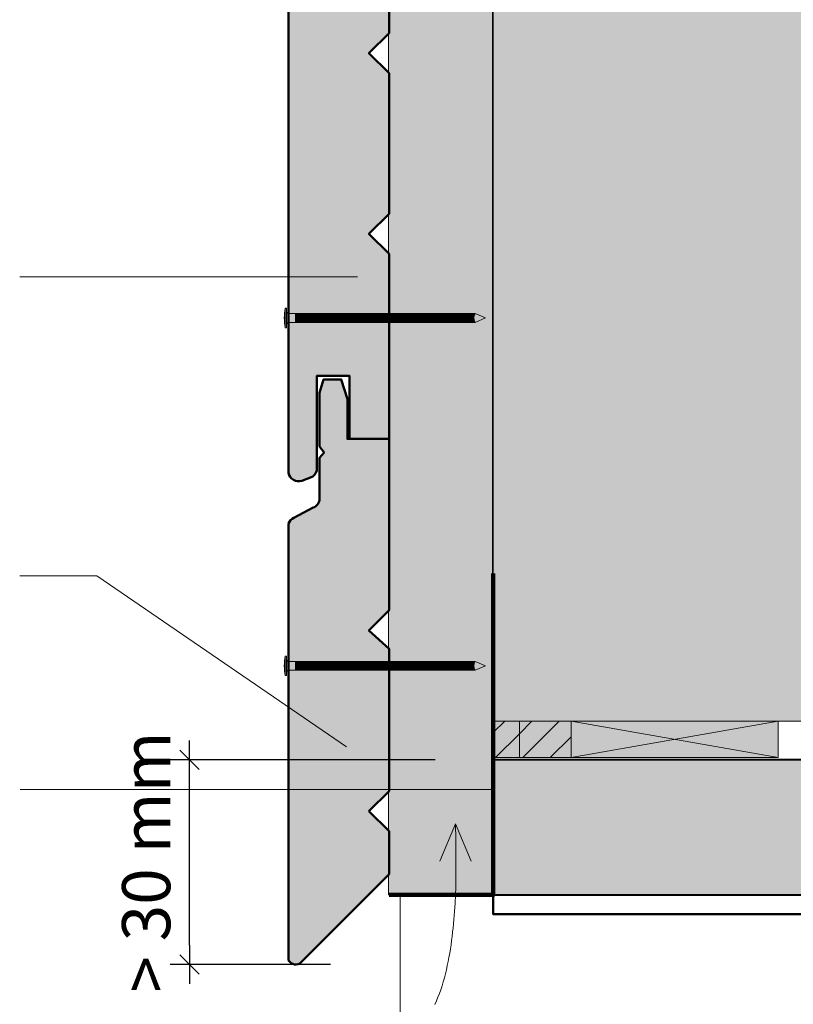
# Model space of a CAD drawing. Units: millimetres. Extents: x 9806 to 10791, y -15804 to -14449.
# Drawn here: x 10070 to 10270, y -14959 to -14704 of the extents above; entities that cross this region are included whole.
import ezdxf

# ---------------------------------------------------------------- set-up
doc = ezdxf.new("R2010")
doc.units = ezdxf.units.MM
doc.header["$LTSCALE"] = 5
doc.layers.get('Defpoints').update_dxf_attribs({"color": 10})
doc.layers.add('Ech.1_5', color=7, linetype='Continuous')
doc.styles.add('arial-z', font='arial.ttf')
doc.dimstyles.get("Standard").update_dxf_attribs({"dimtxt": 0.18, "dimasz": 0.18, "dimexe": 0.18, "dimexo": 0.0625, "dimgap": 0.09, "dimtad": 0, "dimtih": 1, "dimtoh": 1, "dimdec": 4, "dimzin": 0, "dimdsep": 46, "dimtxsty": 'Standard', "dimcen": 0.09, "dimadec": 0, "dimazin": 0, "dimtfac": 1, "dimtdec": 4, "dimtofl": 0, "dimtmove": 0, "dimatfit": 3, "dimfxl": 1, "dimtolj": 1, "dimtzin": 0, "dimarcsym": 0})
pattern_1 = [(45, (0, 0), (-3.5355339, 3.5355339), [])]

# ---------------------------------------------------------------- blocks, each defined once
blk = doc.blocks.new('cw-line-extremity4')
at = {"lineweight": 5}
h = blk.add_hatch(color=0, dxfattribs=at)
edge = h.paths.add_edge_path()
edge.add_arc((0, 0), 2.5, 0, 360)
blk = doc.blocks.new('cw-dimension-symbol2')
at = {"color": 0, "lineweight": -2}
for p, q in [((-1, 0), (1, 0)), ((-0.5, -0.5), (0.5, 0.5))]:
    blk.add_line(p, q, dxfattribs=at)
blk = doc.blocks.new('*D71')
at = {"layer": 'Defpoints', "color": 0}
for p in [(10113.9, -14895.53), (10177.58, -14895.53), (10150.42, -14948.51)]:
    blk.add_point(p, dxfattribs=at)
at = {"layer": 'Ech.1_5', "color": 0, "lineweight": -2}
for p, q in [((10177.58, -14895.53), (10108.9, -14895.53)), ((10113.9, -14943.51), (10113.9, -14900.53)), ((10150.42, -14948.51), (10108.9, -14948.51))]:
    blk.add_line(p, q, dxfattribs=at)
at = {"layer": 'Ech.1_5', "color": 0, "lineweight": -2, "xscale": 5, "yscale": 5, "zscale": 5}
for p, rotation in [((10113.9, -14895.53), 90), ((10113.9, -14948.51), 270)]:
    blk.add_blockref('cw-dimension-symbol2', p, dxfattribs=dict(at, rotation=rotation))
at = {"layer": 'Ech.1_5', "color": 190, "lineweight": 15, "insert": (10102.65, -14922.02), "char_height": 12.5, "attachment_point": 5, "rotation": 90, "style": 'arial-z'}
blk.add_mtext('\\A1;> 30 mm', dxfattribs=at)

msp = doc.modelspace()

# ---------------------------------------------------------------- hatches: boundary and pattern name
at = {"layer": 'Ech.1_5', "lineweight": 5, "true_color": 0xffad86, "transparency": 33554687}
msp.add_hatch(color=21, dxfattribs=at).paths.add_polyline_path([(10266.79, -14602.57), (10280.9, -14566.61), (10264.42, -14584.59), (10192.58, -14584.59), (10192.58, -14885.53), (10381.42, -14885.53), (10381.42, -14584.59), (10283.28, -14584.59)])
at = {"layer": 'Ech.1_5', "lineweight": 20, "true_color": 0x916a48, "transparency": 33554687}
msp.add_hatch(color=35, dxfattribs=at).paths.add_polyline_path([(10165.42, -14930.53), (10192.42, -14930.53), (10192.42, -14584.59), (10165.42, -14584.59)])
at = {"layer": 'Ech.1_5', "lineweight": 20, "true_color": 0x804040, "transparency": 33554687}
for points in [[(10142.96, -14823.29), (10145.22, -14822.42, 0.254317), (10146.85, -14820.56), (10146.85, -14796.1), (10155.36, -14796.1), (10155.36, -14812.4), (10165.58, -14812.4), (10165.58, -14764.52), (10160.38, -14759.32), (10165.58, -14754.12), (10165.58, -14717.72), (10160.38, -14712.52), (10165.58, -14707.32), (10165.58, -14670.49), (10160.38, -14665.72), (10165.58, -14660.52), (10165.58, -14616.11), (10154.79, -14616.11), (10154.79, -14605.85), (10153.18, -14600.72), (10148.63, -14600.72), (10147.58, -14604.17), (10147.58, -14618.07), (10148.77, -14619.61), (10147.58, -14621), (10147.58, -14631.57, -0.313133), (10145.89, -14633.93), (10140.93, -14636.55, 0.255599), (10139.56, -14638.07), (10139.56, -14821.24, 0.453913)], [(10160.38, -14908.81), (10165.58, -14903.61), (10165.58, -14866.78), (10160.38, -14862.01), (10165.58, -14856.81), (10165.58, -14812.4), (10154.79, -14812.4), (10154.79, -14802.14), (10153.18, -14797.01), (10148.63, -14797.01), (10147.58, -14800.46), (10147.58, -14814.37), (10148.77, -14815.9), (10147.58, -14817.29), (10147.58, -14827.86, -0.313133), (10145.89, -14830.22), (10140.93, -14832.84, 0.255599), (10139.56, -14834.36), (10139.56, -14947.48, 0.47922), (10142.82, -14947.97), (10165.58, -14925.11), (10165.58, -14914.01)]]:
    msp.add_hatch(color=17, dxfattribs=at).paths.add_polyline_path(points)
at = {"layer": 'Ech.1_5', "lineweight": 5, "transparency": 33554687}
h = msp.add_hatch(color=252, dxfattribs=at)
edge = h.paths.add_edge_path()
edge.add_line((10138.7, -14783.62), (10138.7, -14778.58))
edge.add_arc((10151.26, -14781.1), 12.81, 168.6633, 191.3367)
for points in [[(10139.01, -14783.62), (10139.01, -14782.79), (10139.01, -14779.42), (10139.01, -14778.58), (10138.7, -14778.58), (10138.7, -14783.62)], [(10141.31, -14782.23), (10139.56, -14782.23, 0.414214), (10139.01, -14782.79), (10139.01, -14779.42, 0.414214), (10139.56, -14779.97), (10141.31, -14779.97)], [(10141.31, -14782.23), (10142.14, -14782.23), (10142.14, -14779.97), (10141.31, -14779.97)], [(10142.14, -14782.23), (10142.98, -14782.23), (10142.98, -14779.97), (10142.14, -14779.97)], [(10142.98, -14782.23), (10143.81, -14782.23), (10143.81, -14779.97), (10142.98, -14779.97)], [(10143.81, -14782.23), (10144.64, -14782.23), (10144.64, -14779.97), (10143.81, -14779.97)], [(10144.64, -14782.23), (10145.48, -14782.23), (10145.48, -14779.97), (10144.64, -14779.97)], [(10145.48, -14782.23), (10146.31, -14782.23), (10146.31, -14779.97), (10145.48, -14779.97)], [(10146.31, -14782.23), (10147.14, -14782.23), (10147.14, -14779.97), (10146.31, -14779.97)], [(10147.14, -14782.23), (10147.98, -14782.23), (10147.98, -14779.97), (10147.14, -14779.97)], [(10147.98, -14782.23), (10148.81, -14782.23), (10148.81, -14779.97), (10147.98, -14779.97)], [(10148.81, -14782.23), (10149.64, -14782.23), (10149.64, -14779.97), (10148.81, -14779.97)], [(10149.64, -14782.23), (10150.48, -14782.23), (10150.48, -14779.97), (10149.64, -14779.97)], [(10150.48, -14782.23), (10151.31, -14782.23), (10151.31, -14779.97), (10150.48, -14779.97)], [(10151.31, -14782.23), (10152.14, -14782.23), (10152.14, -14779.97), (10151.31, -14779.97)], [(10152.14, -14782.23), (10152.98, -14782.23), (10152.98, -14779.97), (10152.14, -14779.97)], [(10152.98, -14782.23), (10153.81, -14782.23), (10153.81, -14779.97), (10152.98, -14779.97)], [(10153.81, -14782.23), (10154.64, -14782.23), (10154.64, -14779.97), (10153.81, -14779.97)], [(10154.64, -14782.23), (10155.48, -14782.23), (10155.48, -14779.97), (10154.64, -14779.97)], [(10155.48, -14782.23), (10156.31, -14782.23), (10156.31, -14779.97), (10155.48, -14779.97)], [(10156.31, -14782.23), (10157.14, -14782.23), (10157.14, -14779.97), (10156.31, -14779.97)], [(10157.14, -14782.23), (10157.98, -14782.23), (10157.98, -14779.97), (10157.14, -14779.97)], [(10157.98, -14782.23), (10158.81, -14782.23), (10158.81, -14779.97), (10157.98, -14779.97)], [(10158.81, -14782.23), (10159.64, -14782.23), (10159.64, -14779.97), (10158.81, -14779.97)], [(10159.64, -14782.23), (10160.48, -14782.23), (10160.48, -14779.97), (10159.64, -14779.97)], [(10160.48, -14782.23), (10161.31, -14782.23), (10161.31, -14779.97), (10160.48, -14779.97)], [(10161.31, -14782.23), (10162.14, -14782.23), (10162.14, -14779.97), (10161.31, -14779.97)], [(10162.14, -14782.23), (10162.98, -14782.23), (10162.98, -14779.97), (10162.14, -14779.97)], [(10162.98, -14782.23), (10163.81, -14782.23), (10163.81, -14779.97), (10162.98, -14779.97)], [(10163.81, -14782.23), (10164.64, -14782.23), (10164.64, -14779.97), (10163.81, -14779.97)], [(10164.64, -14782.23), (10165.48, -14782.23), (10165.48, -14779.97), (10164.64, -14779.97)], [(10165.48, -14782.23), (10166.31, -14782.23), (10166.31, -14779.97), (10165.48, -14779.97)], [(10166.31, -14782.23), (10167.14, -14782.23), (10167.14, -14779.97), (10166.31, -14779.97)], [(10167.14, -14782.23), (10167.98, -14782.23), (10167.98, -14779.97), (10167.14, -14779.97)], [(10167.98, -14782.23), (10168.81, -14782.23), (10168.81, -14779.97), (10167.98, -14779.97)], [(10168.81, -14782.23), (10169.64, -14782.23), (10169.64, -14779.97), (10168.81, -14779.97)], [(10169.64, -14782.23), (10170.48, -14782.23), (10170.48, -14779.97), (10169.64, -14779.97)], [(10170.48, -14782.23), (10171.31, -14782.23), (10171.31, -14779.97), (10170.48, -14779.97)], [(10171.31, -14782.23), (10172.14, -14782.23), (10172.14, -14779.97), (10171.31, -14779.97)], [(10172.14, -14782.23), (10172.98, -14782.23), (10172.98, -14779.97), (10172.14, -14779.97)], [(10172.98, -14782.23), (10173.81, -14782.23), (10173.81, -14779.97), (10172.98, -14779.97)], [(10173.81, -14782.23), (10174.64, -14782.23), (10174.64, -14779.97), (10173.81, -14779.97)], [(10174.64, -14782.23), (10175.48, -14782.23), (10175.48, -14779.97), (10174.64, -14779.97)], [(10175.48, -14782.23), (10176.31, -14782.23), (10176.31, -14779.97), (10175.48, -14779.97)], [(10176.31, -14782.23), (10177.14, -14782.23), (10177.14, -14779.97), (10176.31, -14779.97)], [(10177.14, -14782.23), (10177.98, -14782.23), (10177.98, -14779.97), (10177.14, -14779.97)], [(10177.98, -14782.23), (10178.81, -14782.23), (10178.81, -14779.97), (10177.98, -14779.97)], [(10178.81, -14782.23), (10179.64, -14782.23), (10179.64, -14779.97), (10178.81, -14779.97)], [(10179.64, -14782.23), (10180.48, -14782.23), (10180.48, -14779.97), (10179.64, -14779.97)], [(10180.48, -14782.23), (10181.31, -14782.23), (10181.31, -14779.97), (10180.48, -14779.97)], [(10181.31, -14782.23), (10182.14, -14782.23), (10182.14, -14779.97), (10181.31, -14779.97)], [(10182.14, -14782.23), (10182.98, -14782.23), (10182.98, -14779.97), (10182.14, -14779.97)], [(10182.98, -14782.23), (10183.81, -14782.23), (10183.81, -14779.97), (10182.98, -14779.97)], [(10183.81, -14782.23), (10184.64, -14782.23), (10184.64, -14779.97), (10183.81, -14779.97)], [(10184.64, -14782.23), (10185.48, -14782.23), (10185.48, -14779.97), (10184.64, -14779.97)], [(10185.48, -14782.23), (10186.31, -14782.23), (10186.31, -14779.97), (10185.48, -14779.97)], [(10186.31, -14782.23), (10187.14, -14782.23), (10187.14, -14779.97), (10186.31, -14779.97)], [(10187.92, -14779.97), (10187.14, -14779.97), (10187.14, -14782.23), (10187.92, -14782.23, -0.351359)], [(10190.58, -14781.1), (10187.92, -14779.97, 0.351359), (10187.92, -14782.23)], [(10139.01, -14873.72), (10139.01, -14872.88), (10139.01, -14869.51), (10139.01, -14868.68), (10138.7, -14868.68), (10138.7, -14873.72)], [(10141.31, -14872.33), (10139.56, -14872.33, 0.414214), (10139.01, -14872.88), (10139.01, -14869.51, 0.414214), (10139.56, -14870.07), (10141.31, -14870.07)], [(10141.31, -14872.33), (10142.14, -14872.33), (10142.14, -14870.07), (10141.31, -14870.07)], [(10142.14, -14872.33), (10142.98, -14872.33), (10142.98, -14870.07), (10142.14, -14870.07)], [(10142.98, -14872.33), (10143.81, -14872.33), (10143.81, -14870.07), (10142.98, -14870.07)], [(10143.81, -14872.33), (10144.64, -14872.33), (10144.64, -14870.07), (10143.81, -14870.07)], [(10144.64, -14872.33), (10145.48, -14872.33), (10145.48, -14870.07), (10144.64, -14870.07)], [(10145.48, -14872.33), (10146.31, -14872.33), (10146.31, -14870.07), (10145.48, -14870.07)], [(10146.31, -14872.33), (10147.14, -14872.33), (10147.14, -14870.07), (10146.31, -14870.07)], [(10147.14, -14872.33), (10147.98, -14872.33), (10147.98, -14870.07), (10147.14, -14870.07)], [(10147.98, -14872.33), (10148.81, -14872.33), (10148.81, -14870.07), (10147.98, -14870.07)], [(10148.81, -14872.33), (10149.64, -14872.33), (10149.64, -14870.07), (10148.81, -14870.07)], [(10149.64, -14872.33), (10150.48, -14872.33), (10150.48, -14870.07), (10149.64, -14870.07)], [(10150.48, -14872.33), (10151.31, -14872.33), (10151.31, -14870.07), (10150.48, -14870.07)], [(10151.31, -14872.33), (10152.14, -14872.33), (10152.14, -14870.07), (10151.31, -14870.07)], [(10152.14, -14872.33), (10152.98, -14872.33), (10152.98, -14870.07), (10152.14, -14870.07)], [(10152.98, -14872.33), (10153.81, -14872.33), (10153.81, -14870.07), (10152.98, -14870.07)], [(10153.81, -14872.33), (10154.64, -14872.33), (10154.64, -14870.07), (10153.81, -14870.07)], [(10154.64, -14872.33), (10155.48, -14872.33), (10155.48, -14870.07), (10154.64, -14870.07)], [(10155.48, -14872.33), (10156.31, -14872.33), (10156.31, -14870.07), (10155.48, -14870.07)], [(10156.31, -14872.33), (10157.14, -14872.33), (10157.14, -14870.07), (10156.31, -14870.07)], [(10157.14, -14872.33), (10157.98, -14872.33), (10157.98, -14870.07), (10157.14, -14870.07)], [(10157.98, -14872.33), (10158.81, -14872.33), (10158.81, -14870.07), (10157.98, -14870.07)], [(10158.81, -14872.33), (10159.64, -14872.33), (10159.64, -14870.07), (10158.81, -14870.07)], [(10159.64, -14872.33), (10160.48, -14872.33), (10160.48, -14870.07), (10159.64, -14870.07)], [(10160.48, -14872.33), (10161.31, -14872.33), (10161.31, -14870.07), (10160.48, -14870.07)], [(10161.31, -14872.33), (10162.14, -14872.33), (10162.14, -14870.07), (10161.31, -14870.07)], [(10162.14, -14872.33), (10162.98, -14872.33), (10162.98, -14870.07), (10162.14, -14870.07)], [(10162.98, -14872.33), (10163.81, -14872.33), (10163.81, -14870.07), (10162.98, -14870.07)], [(10163.81, -14872.33), (10164.64, -14872.33), (10164.64, -14870.07), (10163.81, -14870.07)], [(10164.64, -14872.33), (10165.48, -14872.33), (10165.48, -14870.07), (10164.64, -14870.07)], [(10165.48, -14872.33), (10166.31, -14872.33), (10166.31, -14870.07), (10165.48, -14870.07)], [(10166.31, -14872.33), (10167.14, -14872.33), (10167.14, -14870.07), (10166.31, -14870.07)], [(10167.14, -14872.33), (10167.98, -14872.33), (10167.98, -14870.07), (10167.14, -14870.07)], [(10167.98, -14872.33), (10168.81, -14872.33), (10168.81, -14870.07), (10167.98, -14870.07)], [(10168.81, -14872.33), (10169.64, -14872.33), (10169.64, -14870.07), (10168.81, -14870.07)], [(10169.64, -14872.33), (10170.48, -14872.33), (10170.48, -14870.07), (10169.64, -14870.07)], [(10170.48, -14872.33), (10171.31, -14872.33), (10171.31, -14870.07), (10170.48, -14870.07)], [(10171.31, -14872.33), (10172.14, -14872.33), (10172.14, -14870.07), (10171.31, -14870.07)], [(10172.14, -14872.33), (10172.98, -14872.33), (10172.98, -14870.07), (10172.14, -14870.07)], [(10172.98, -14872.33), (10173.81, -14872.33), (10173.81, -14870.07), (10172.98, -14870.07)], [(10173.81, -14872.33), (10174.64, -14872.33), (10174.64, -14870.07), (10173.81, -14870.07)], [(10174.64, -14872.33), (10175.48, -14872.33), (10175.48, -14870.07), (10174.64, -14870.07)], [(10175.48, -14872.33), (10176.31, -14872.33), (10176.31, -14870.07), (10175.48, -14870.07)], [(10176.31, -14872.33), (10177.14, -14872.33), (10177.14, -14870.07), (10176.31, -14870.07)], [(10177.14, -14872.33), (10177.98, -14872.33), (10177.98, -14870.07), (10177.14, -14870.07)], [(10177.98, -14872.33), (10178.81, -14872.33), (10178.81, -14870.07), (10177.98, -14870.07)], [(10178.81, -14872.33), (10179.64, -14872.33), (10179.64, -14870.07), (10178.81, -14870.07)], [(10179.64, -14872.33), (10180.48, -14872.33), (10180.48, -14870.07), (10179.64, -14870.07)], [(10180.48, -14872.33), (10181.31, -14872.33), (10181.31, -14870.07), (10180.48, -14870.07)], [(10181.31, -14872.33), (10182.14, -14872.33), (10182.14, -14870.07), (10181.31, -14870.07)], [(10182.14, -14872.33), (10182.98, -14872.33), (10182.98, -14870.07), (10182.14, -14870.07)], [(10182.98, -14872.33), (10183.81, -14872.33), (10183.81, -14870.07), (10182.98, -14870.07)], [(10183.81, -14872.33), (10184.64, -14872.33), (10184.64, -14870.07), (10183.81, -14870.07)], [(10184.64, -14872.33), (10185.48, -14872.33), (10185.48, -14870.07), (10184.64, -14870.07)], [(10185.48, -14872.33), (10186.31, -14872.33), (10186.31, -14870.07), (10185.48, -14870.07)], [(10186.31, -14872.33), (10187.14, -14872.33), (10187.14, -14870.07), (10186.31, -14870.07)], [(10187.92, -14870.07), (10187.14, -14870.07), (10187.14, -14872.33), (10187.92, -14872.33, -0.351359)], [(10190.58, -14871.2), (10187.92, -14870.07, 0.351359), (10187.92, -14872.33)]]:
    msp.add_hatch(color=252, dxfattribs=at).paths.add_polyline_path(points)
at = {"layer": 'Ech.1_5', "lineweight": 5, "true_color": 0xe9ddf7, "transparency": 33554687}
for points in [[(10199.37, -14885.53), (10192.58, -14885.53), (10192.58, -14894.97), (10199.37, -14894.97)], [(10199.37, -14894.97), (10212.75, -14894.97), (10212.75, -14885.53), (10199.37, -14885.53)]]:
    msp.add_hatch(color=254, dxfattribs=at).paths.add_polyline_path(points)
at = {"layer": 'Ech.1_5', "lineweight": 15, "transparency": 33554687}
h = msp.add_hatch(dxfattribs=at)
h.set_pattern_fill('CwHatchPattern_11', color=190, style=0, pattern_type=2)
h.set_pattern_definition(pattern_1)
h.paths.add_polyline_path([(10199.37, -14885.53), (10192.58, -14885.53), (10192.58, -14894.97), (10199.37, -14894.97)])
h = msp.add_hatch(dxfattribs=at)
h.set_pattern_fill('CwHatchPattern_11', color=190, style=0, pattern_type=2)
h.set_pattern_definition(pattern_1)
h.paths.add_polyline_path([(10199.37, -14894.97), (10212.75, -14894.97), (10212.75, -14885.53), (10199.37, -14885.53)])
at = {"layer": 'Ech.1_5', "lineweight": 20, "true_color": 0xe9ddf7, "transparency": 33554687}
for points in [[(10212.75, -14894.97), (10266.46, -14894.97), (10266.46, -14885.53), (10212.75, -14885.53)], [(10221.77, -14895.52), (10192.58, -14895.53), (10192.58, -14930.53), (10378.5, -14930.53), (10378.5, -14895.52)]]:
    msp.add_hatch(color=254, dxfattribs=at).paths.add_polyline_path(points)

# ---------------------------------------------------------------- linework, layer by layer
at = {"layer": 'Ech.1_5', "color": 190, "lineweight": 9}
for p, q in [((10138.7, -14778.58), (10138.7, -14783.62)), ((10139.01, -14778.58), (10138.7, -14778.58)), ((10139.01, -14778.58), (10139.01, -14779.42)), ((10139.01, -14779.42), (10139.01, -14782.79)), ((10187.92, -14779.97), (10139.56, -14779.97)), ((10141.31, -14779.97), (10141.31, -14782.23)), ((10142.14, -14779.97), (10142.14, -14782.23)), ((10142.98, -14779.97), (10142.98, -14782.23)), ((10143.81, -14779.97), (10143.81, -14782.23)), ((10144.64, -14779.97), (10144.64, -14782.23)), ((10145.48, -14779.97), (10145.48, -14782.23)), ((10146.31, -14779.97), (10146.31, -14782.23)), ((10147.14, -14779.97), (10147.14, -14782.23)), ((10147.98, -14779.97), (10147.98, -14782.23)), ((10148.81, -14779.97), (10148.81, -14782.23)), ((10149.64, -14779.97), (10149.64, -14782.23)), ((10150.48, -14779.97), (10150.48, -14782.23)), ((10151.31, -14779.97), (10151.31, -14782.23)), ((10152.14, -14779.97), (10152.14, -14782.23)), ((10152.98, -14779.97), (10152.98, -14782.23)), ((10153.81, -14779.97), (10153.81, -14782.23)), ((10153.81, -14779.97), (10153.81, -14782.23)), ((10154.64, -14779.97), (10154.64, -14782.23)), ((10155.48, -14779.97), (10155.48, -14782.23)), ((10156.31, -14779.97), (10156.31, -14782.23)), ((10157.14, -14779.97), (10157.14, -14782.23)), ((10157.98, -14779.97), (10157.98, -14782.23)), ((10158.81, -14779.97), (10158.81, -14782.23)), ((10159.64, -14779.97), (10159.64, -14782.23)), ((10160.48, -14779.97), (10160.48, -14782.23)), ((10161.31, -14779.97), (10161.31, -14782.23)), ((10162.14, -14779.97), (10162.14, -14782.23)), ((10162.98, -14779.97), (10162.98, -14782.23)), ((10163.81, -14779.97), (10163.81, -14782.23)), ((10164.64, -14779.97), (10164.64, -14782.23)), ((10165.48, -14779.97), (10165.48, -14782.23)), ((10166.31, -14779.97), (10166.31, -14782.23)), ((10167.14, -14779.97), (10167.14, -14782.23)), ((10167.98, -14779.97), (10167.98, -14782.23)), ((10168.81, -14779.97), (10168.81, -14782.23)), ((10169.64, -14779.97), (10169.64, -14782.23)), ((10170.48, -14779.97), (10170.48, -14782.23)), ((10171.31, -14779.97), (10171.31, -14782.23)), ((10172.14, -14779.97), (10172.14, -14782.23)), ((10172.98, -14779.97), (10172.98, -14782.23)), ((10173.81, -14779.97), (10173.81, -14782.23)), ((10174.64, -14779.97), (10174.64, -14782.23)), ((10175.48, -14779.97), (10175.48, -14782.23)), ((10176.31, -14779.97), (10176.31, -14782.23)), ((10177.14, -14779.97), (10177.14, -14782.23)), ((10177.98, -14779.97), (10177.98, -14782.23)), ((10178.81, -14779.97), (10178.81, -14782.23)), ((10179.64, -14779.97), (10179.64, -14782.23)), ((10180.48, -14779.97), (10180.48, -14782.23)), ((10181.31, -14779.97), (10181.31, -14782.23)), ((10182.14, -14779.97), (10182.14, -14782.23)), ((10182.98, -14779.97), (10182.98, -14782.23)), ((10183.81, -14779.97), (10183.81, -14782.23)), ((10184.64, -14779.97), (10184.64, -14782.23)), ((10185.48, -14779.97), (10185.48, -14782.23)), ((10186.31, -14779.97), (10186.31, -14782.23)), ((10187.14, -14779.97), (10187.14, -14782.23)), ((10190.58, -14781.1), (10187.92, -14779.97)), ((10187.92, -14782.23), (10139.61, -14782.23)), ((10190.58, -14781.1), (10187.92, -14782.23)), ((10139.01, -14783.62), (10138.7, -14783.62)), ((10139.01, -14783.62), (10139.01, -14782.79)), ((10138.7, -14868.68), (10138.7, -14873.72)), ((10139.01, -14868.68), (10138.7, -14868.68)), ((10139.01, -14868.68), (10139.01, -14869.51)), ((10139.01, -14869.51), (10139.01, -14872.88)), ((10187.92, -14870.07), (10139.56, -14870.07)), ((10141.31, -14870.07), (10141.31, -14872.33)), ((10142.14, -14870.07), (10142.14, -14872.33)), ((10142.98, -14870.07), (10142.98, -14872.33)), ((10143.81, -14870.07), (10143.81, -14872.33)), ((10144.64, -14870.07), (10144.64, -14872.33)), ((10145.48, -14870.07), (10145.48, -14872.33)), ((10146.31, -14870.07), (10146.31, -14872.33)), ((10147.14, -14870.07), (10147.14, -14872.33)), ((10147.98, -14870.07), (10147.98, -14872.33)), ((10148.81, -14870.07), (10148.81, -14872.33)), ((10149.64, -14870.07), (10149.64, -14872.33)), ((10150.48, -14870.07), (10150.48, -14872.33)), ((10151.31, -14870.07), (10151.31, -14872.33)), ((10152.14, -14870.07), (10152.14, -14872.33)), ((10152.98, -14870.07), (10152.98, -14872.33)), ((10153.81, -14870.07), (10153.81, -14872.33)), ((10153.81, -14870.07), (10153.81, -14872.33)), ((10154.64, -14870.07), (10154.64, -14872.33)), ((10155.48, -14870.07), (10155.48, -14872.33)), ((10156.31, -14870.07), (10156.31, -14872.33)), ((10157.14, -14870.07), (10157.14, -14872.33)), ((10157.98, -14870.07), (10157.98, -14872.33)), ((10158.81, -14870.07), (10158.81, -14872.33)), ((10159.64, -14870.07), (10159.64, -14872.33)), ((10160.48, -14870.07), (10160.48, -14872.33)), ((10161.31, -14870.07), (10161.31, -14872.33)), ((10162.14, -14870.07), (10162.14, -14872.33)), ((10162.98, -14870.07), (10162.98, -14872.33)), ((10163.81, -14870.07), (10163.81, -14872.33)), ((10164.64, -14870.07), (10164.64, -14872.33)), ((10165.48, -14870.07), (10165.48, -14872.33)), ((10166.31, -14870.07), (10166.31, -14872.33)), ((10167.14, -14870.07), (10167.14, -14872.33)), ((10167.98, -14870.07), (10167.98, -14872.33)), ((10168.81, -14870.07), (10168.81, -14872.33)), ((10169.64, -14870.07), (10169.64, -14872.33)), ((10170.48, -14870.07), (10170.48, -14872.33)), ((10171.31, -14870.07), (10171.31, -14872.33)), ((10172.14, -14870.07), (10172.14, -14872.33)), ((10172.98, -14870.07), (10172.98, -14872.33)), ((10173.81, -14870.07), (10173.81, -14872.33)), ((10174.64, -14870.07), (10174.64, -14872.33)), ((10175.48, -14870.07), (10175.48, -14872.33)), ((10176.31, -14870.07), (10176.31, -14872.33)), ((10177.14, -14870.07), (10177.14, -14872.33)), ((10177.98, -14870.07), (10177.98, -14872.33)), ((10178.81, -14870.07), (10178.81, -14872.33)), ((10179.64, -14870.07), (10179.64, -14872.33)), ((10180.48, -14870.07), (10180.48, -14872.33)), ((10181.31, -14870.07), (10181.31, -14872.33)), ((10182.14, -14870.07), (10182.14, -14872.33)), ((10182.98, -14870.07), (10182.98, -14872.33)), ((10183.81, -14870.07), (10183.81, -14872.33)), ((10184.64, -14870.07), (10184.64, -14872.33)), ((10185.48, -14870.07), (10185.48, -14872.33)), ((10186.31, -14870.07), (10186.31, -14872.33)), ((10187.14, -14870.07), (10187.14, -14872.33)), ((10190.58, -14871.2), (10187.92, -14870.07)), ((10190.58, -14871.2), (10187.92, -14872.33)), ((10139.01, -14873.72), (10138.7, -14873.72)), ((10139.01, -14873.72), (10139.01, -14872.88)), ((10187.92, -14872.33), (10139.61, -14872.33))]:
    msp.add_line(p, q, dxfattribs=at)
at = {"layer": 'Ech.1_5', "color": 190, "lineweight": 15}
for q in [(10178.71, -14921.78), (10186.87, -14921.78)]:
    msp.add_line((10182.79, -14912.15), q, dxfattribs=at)
for points in [[(10266.79, -14602.57), (10280.9, -14566.61), (10264.42, -14584.59), (10192.58, -14584.59), (10192.58, -14885.53), (10381.42, -14885.53), (10381.42, -14584.59), (10283.28, -14584.59), (10266.79, -14602.57)], [(10266.79, -14602.57), (10280.9, -14566.61), (10264.42, -14584.59), (10192.58, -14584.59), (10192.58, -14885.53), (10381.42, -14885.53), (10381.42, -14584.59), (10283.28, -14584.59), (10266.79, -14602.57)], [(10266.79, -14602.57), (10280.9, -14566.61), (10264.42, -14584.59), (10192.58, -14584.59), (10192.58, -14885.53), (10381.42, -14885.53), (10381.42, -14584.59), (10283.28, -14584.59), (10266.79, -14602.57)], [(10266.79, -14602.57), (10280.9, -14566.61), (10264.42, -14584.59), (10192.58, -14584.59), (10192.58, -14885.53), (10381.42, -14885.53), (10381.42, -14584.59), (10283.28, -14584.59), (10266.79, -14602.57)], [(10165.42, -14930.53), (10192.42, -14930.53), (10192.42, -14584.59), (10165.42, -14584.59), (10165.42, -14930.53)], [(10165.42, -14930.53), (10192.42, -14930.53), (10192.42, -14584.59), (10165.42, -14584.59), (10165.42, -14930.53)], [(10157.42, -14770.45), (10089.87, -14770.45), (10069.87, -14770.45)], [(10154.55, -14892.13), (10089.87, -14847.92), (10069.87, -14847.92)], [(10199.37, -14885.53), (10192.58, -14885.53), (10192.58, -14894.97), (10199.37, -14894.97), (10199.37, -14885.53)], [(10212.75, -14885.53), (10199.37, -14885.53), (10199.37, -14894.97), (10212.75, -14894.97), (10212.75, -14885.53)], [(10212.75, -14894.97), (10266.46, -14894.97), (10266.46, -14885.53), (10212.75, -14885.53), (10212.75, -14894.97)], [(10266.46, -14885.53), (10212.75, -14894.97), (10212.75, -14885.53), (10266.46, -14894.97)], [(10212.75, -14894.97), (10266.46, -14894.97), (10266.46, -14885.53), (10212.75, -14885.53), (10212.75, -14894.97)], [(10221.77, -14895.52), (10192.58, -14895.53), (10192.58, -14930.53), (10378.5, -14930.53), (10378.5, -14895.52), (10221.77, -14895.52)], [(10192.74, -14903.2), (10090.04, -14903.2), (10070.04, -14903.2)], [(10177.42, -14958.92), (10177.84, -14957.98), (10178.24, -14957.02), (10178.62, -14956.05), (10178.97, -14955.06), (10179.31, -14954.05), (10179.62, -14953.03), (10179.92, -14952), (10180.19, -14950.95), (10180.45, -14949.9), (10180.69, -14948.83), (10180.91, -14947.76), (10181.12, -14946.69), (10181.32, -14945.61), (10181.49, -14944.52), (10181.66, -14943.43), (10181.81, -14942.35), (10181.95, -14941.26), (10182.07, -14940.17), (10182.19, -14939.08), (10182.29, -14938), (10182.39, -14936.92), (10182.48, -14935.85), (10182.55, -14934.78), (10182.68, -14932.66), (10182.78, -14930.56), (10182.85, -14928.48), (10182.9, -14926.4), (10182.92, -14924.35), (10182.93, -14922.3), (10182.92, -14920.26), (10182.9, -14918.22), (10182.86, -14916.2), (10182.79, -14912.15)]]:
    msp.add_lwpolyline(points, dxfattribs=at)
at = {"layer": 'Ech.1_5', "color": 7, "lineweight": 50}
for points in [[(10139.56, -14638.07), (10139.56, -14821.24, 0.453913), (10142.96, -14823.29)], [(10142.96, -14823.29), (10145.22, -14822.42, 0.254317), (10146.85, -14820.56), (10146.85, -14796.1), (10155.36, -14796.1), (10155.36, -14812.4), (10165.58, -14812.4), (10165.58, -14764.52), (10160.38, -14759.32), (10165.58, -14754.12), (10165.58, -14717.72), (10160.38, -14712.52), (10165.58, -14707.32), (10165.58, -14670.49)], [(10160.38, -14908.81), (10165.58, -14903.61), (10165.58, -14866.78), (10160.38, -14862.01), (10165.58, -14856.81), (10165.58, -14812.4), (10154.79, -14812.4), (10154.79, -14802.14), (10153.18, -14797.01), (10148.63, -14797.01), (10147.58, -14800.46), (10147.58, -14814.37), (10148.77, -14815.9), (10147.58, -14817.29), (10147.58, -14827.86, -0.313133), (10145.89, -14830.22), (10140.93, -14832.84, 0.255599), (10139.56, -14834.36), (10139.56, -14947.48, 0.47922), (10142.82, -14947.97), (10165.58, -14925.11), (10165.58, -14914.01), (10160.38, -14908.81)]]:
    msp.add_lwpolyline(points, format="xyb", dxfattribs=at)
at = {"layer": 'Ech.1_5', "color": 7, "lineweight": 20}
for points in [[(10139.56, -14638.07), (10139.56, -14821.24, 0.453913), (10142.96, -14823.29)], [(10142.96, -14823.29), (10145.22, -14822.42, 0.254317), (10146.85, -14820.56), (10146.85, -14796.1), (10155.36, -14796.1), (10155.36, -14812.4), (10165.58, -14812.4), (10165.58, -14764.52), (10160.38, -14759.32), (10165.58, -14754.12), (10165.58, -14717.72), (10160.38, -14712.52), (10165.58, -14707.32), (10165.58, -14670.49)], [(10165.58, -14925.11), (10165.58, -14914.01), (10160.38, -14908.81), (10165.58, -14903.61), (10165.58, -14866.78), (10160.38, -14862.01), (10165.58, -14856.81), (10165.58, -14812.4), (10154.79, -14812.4), (10154.79, -14802.14), (10153.18, -14797.01), (10148.63, -14797.01), (10147.58, -14800.46), (10147.58, -14814.37), (10148.77, -14815.9), (10147.58, -14817.29), (10147.58, -14827.86, -0.313133), (10145.89, -14830.22), (10140.93, -14832.84, 0.255599), (10139.56, -14834.36), (10139.56, -14947.48)]]:
    msp.add_lwpolyline(points, format="xyb", dxfattribs=at)
at = {"layer": 'Ech.1_5', "color": 7, "lineweight": 9}
for points in [[(10138.7, -14783.62), (10138.7, -14778.58, 0.099256), (10138.7, -14783.62)], [(10141.31, -14782.23), (10139.56, -14782.23, 0.414214), (10139.01, -14782.79), (10139.01, -14779.42, 0.414214), (10139.56, -14779.97), (10141.31, -14779.97), (10141.31, -14782.23)], [(10187.92, -14779.97), (10187.14, -14779.97), (10187.14, -14782.23), (10187.92, -14782.23, -0.351359), (10187.92, -14779.97)], [(10190.58, -14781.1), (10187.92, -14779.97, 0.351359), (10187.92, -14782.23), (10190.58, -14781.1)], [(10141.31, -14872.33), (10139.56, -14872.33, 0.414214), (10139.01, -14872.88), (10139.01, -14869.51, 0.414214), (10139.56, -14870.07), (10141.31, -14870.07), (10141.31, -14872.33)], [(10187.92, -14870.07), (10187.14, -14870.07), (10187.14, -14872.33), (10187.92, -14872.33, -0.351359), (10187.92, -14870.07)], [(10190.58, -14871.2), (10187.92, -14870.07, 0.351359), (10187.92, -14872.33), (10190.58, -14871.2)]]:
    msp.add_lwpolyline(points, format="xyb", dxfattribs=at)
for points in [[(10139.01, -14783.62), (10139.01, -14782.79), (10139.01, -14779.42), (10139.01, -14778.58), (10138.7, -14778.58), (10138.7, -14783.62), (10139.01, -14783.62)], [(10141.31, -14782.23), (10142.14, -14782.23), (10142.14, -14779.97), (10141.31, -14779.97), (10141.31, -14782.23)], [(10142.14, -14782.23), (10142.98, -14782.23), (10142.98, -14779.97), (10142.14, -14779.97), (10142.14, -14782.23)], [(10142.98, -14782.23), (10143.81, -14782.23), (10143.81, -14779.97), (10142.98, -14779.97), (10142.98, -14782.23)], [(10143.81, -14782.23), (10144.64, -14782.23), (10144.64, -14779.97), (10143.81, -14779.97), (10143.81, -14782.23)], [(10144.64, -14782.23), (10145.48, -14782.23), (10145.48, -14779.97), (10144.64, -14779.97), (10144.64, -14782.23)], [(10145.48, -14782.23), (10146.31, -14782.23), (10146.31, -14779.97), (10145.48, -14779.97), (10145.48, -14782.23)], [(10146.31, -14782.23), (10147.14, -14782.23), (10147.14, -14779.97), (10146.31, -14779.97), (10146.31, -14782.23)], [(10147.14, -14782.23), (10147.98, -14782.23), (10147.98, -14779.97), (10147.14, -14779.97), (10147.14, -14782.23)], [(10147.98, -14782.23), (10148.81, -14782.23), (10148.81, -14779.97), (10147.98, -14779.97), (10147.98, -14782.23)], [(10148.81, -14782.23), (10149.64, -14782.23), (10149.64, -14779.97), (10148.81, -14779.97), (10148.81, -14782.23)], [(10149.64, -14782.23), (10150.48, -14782.23), (10150.48, -14779.97), (10149.64, -14779.97), (10149.64, -14782.23)], [(10150.48, -14782.23), (10151.31, -14782.23), (10151.31, -14779.97), (10150.48, -14779.97), (10150.48, -14782.23)], [(10151.31, -14782.23), (10152.14, -14782.23), (10152.14, -14779.97), (10151.31, -14779.97), (10151.31, -14782.23)], [(10152.14, -14782.23), (10152.98, -14782.23), (10152.98, -14779.97), (10152.14, -14779.97), (10152.14, -14782.23)], [(10152.98, -14782.23), (10153.81, -14782.23), (10153.81, -14779.97), (10152.98, -14779.97), (10152.98, -14782.23)], [(10153.81, -14782.23), (10154.64, -14782.23), (10154.64, -14779.97), (10153.81, -14779.97), (10153.81, -14782.23)], [(10154.64, -14782.23), (10155.48, -14782.23), (10155.48, -14779.97), (10154.64, -14779.97), (10154.64, -14782.23)], [(10155.48, -14782.23), (10156.31, -14782.23), (10156.31, -14779.97), (10155.48, -14779.97), (10155.48, -14782.23)], [(10156.31, -14782.23), (10157.14, -14782.23), (10157.14, -14779.97), (10156.31, -14779.97), (10156.31, -14782.23)], [(10157.14, -14782.23), (10157.98, -14782.23), (10157.98, -14779.97), (10157.14, -14779.97), (10157.14, -14782.23)], [(10157.98, -14782.23), (10158.81, -14782.23), (10158.81, -14779.97), (10157.98, -14779.97), (10157.98, -14782.23)], [(10158.81, -14782.23), (10159.64, -14782.23), (10159.64, -14779.97), (10158.81, -14779.97), (10158.81, -14782.23)], [(10159.64, -14782.23), (10160.48, -14782.23), (10160.48, -14779.97), (10159.64, -14779.97), (10159.64, -14782.23)], [(10160.48, -14782.23), (10161.31, -14782.23), (10161.31, -14779.97), (10160.48, -14779.97), (10160.48, -14782.23)], [(10161.31, -14782.23), (10162.14, -14782.23), (10162.14, -14779.97), (10161.31, -14779.97), (10161.31, -14782.23)], [(10162.14, -14782.23), (10162.98, -14782.23), (10162.98, -14779.97), (10162.14, -14779.97), (10162.14, -14782.23)], [(10162.98, -14782.23), (10163.81, -14782.23), (10163.81, -14779.97), (10162.98, -14779.97), (10162.98, -14782.23)], [(10163.81, -14782.23), (10164.64, -14782.23), (10164.64, -14779.97), (10163.81, -14779.97), (10163.81, -14782.23)], [(10164.64, -14782.23), (10165.48, -14782.23), (10165.48, -14779.97), (10164.64, -14779.97), (10164.64, -14782.23)], [(10165.48, -14782.23), (10166.31, -14782.23), (10166.31, -14779.97), (10165.48, -14779.97), (10165.48, -14782.23)], [(10166.31, -14782.23), (10167.14, -14782.23), (10167.14, -14779.97), (10166.31, -14779.97), (10166.31, -14782.23)], [(10167.14, -14782.23), (10167.98, -14782.23), (10167.98, -14779.97), (10167.14, -14779.97), (10167.14, -14782.23)], [(10167.98, -14782.23), (10168.81, -14782.23), (10168.81, -14779.97), (10167.98, -14779.97), (10167.98, -14782.23)], [(10168.81, -14782.23), (10169.64, -14782.23), (10169.64, -14779.97), (10168.81, -14779.97), (10168.81, -14782.23)], [(10169.64, -14782.23), (10170.48, -14782.23), (10170.48, -14779.97), (10169.64, -14779.97), (10169.64, -14782.23)], [(10170.48, -14782.23), (10171.31, -14782.23), (10171.31, -14779.97), (10170.48, -14779.97), (10170.48, -14782.23)], [(10171.31, -14782.23), (10172.14, -14782.23), (10172.14, -14779.97), (10171.31, -14779.97), (10171.31, -14782.23)], [(10172.14, -14782.23), (10172.98, -14782.23), (10172.98, -14779.97), (10172.14, -14779.97), (10172.14, -14782.23)], [(10172.98, -14782.23), (10173.81, -14782.23), (10173.81, -14779.97), (10172.98, -14779.97), (10172.98, -14782.23)], [(10173.81, -14782.23), (10174.64, -14782.23), (10174.64, -14779.97), (10173.81, -14779.97), (10173.81, -14782.23)], [(10174.64, -14782.23), (10175.48, -14782.23), (10175.48, -14779.97), (10174.64, -14779.97), (10174.64, -14782.23)], [(10175.48, -14782.23), (10176.31, -14782.23), (10176.31, -14779.97), (10175.48, -14779.97), (10175.48, -14782.23)], [(10176.31, -14782.23), (10177.14, -14782.23), (10177.14, -14779.97), (10176.31, -14779.97), (10176.31, -14782.23)], [(10177.14, -14782.23), (10177.98, -14782.23), (10177.98, -14779.97), (10177.14, -14779.97), (10177.14, -14782.23)], [(10177.98, -14782.23), (10178.81, -14782.23), (10178.81, -14779.97), (10177.98, -14779.97), (10177.98, -14782.23)], [(10178.81, -14782.23), (10179.64, -14782.23), (10179.64, -14779.97), (10178.81, -14779.97), (10178.81, -14782.23)], [(10179.64, -14782.23), (10180.48, -14782.23), (10180.48, -14779.97), (10179.64, -14779.97), (10179.64, -14782.23)], [(10180.48, -14782.23), (10181.31, -14782.23), (10181.31, -14779.97), (10180.48, -14779.97), (10180.48, -14782.23)], [(10181.31, -14782.23), (10182.14, -14782.23), (10182.14, -14779.97), (10181.31, -14779.97), (10181.31, -14782.23)], [(10182.14, -14782.23), (10182.98, -14782.23), (10182.98, -14779.97), (10182.14, -14779.97), (10182.14, -14782.23)], [(10182.98, -14782.23), (10183.81, -14782.23), (10183.81, -14779.97), (10182.98, -14779.97), (10182.98, -14782.23)], [(10183.81, -14782.23), (10184.64, -14782.23), (10184.64, -14779.97), (10183.81, -14779.97), (10183.81, -14782.23)], [(10184.64, -14782.23), (10185.48, -14782.23), (10185.48, -14779.97), (10184.64, -14779.97), (10184.64, -14782.23)], [(10185.48, -14782.23), (10186.31, -14782.23), (10186.31, -14779.97), (10185.48, -14779.97), (10185.48, -14782.23)], [(10186.31, -14782.23), (10187.14, -14782.23), (10187.14, -14779.97), (10186.31, -14779.97), (10186.31, -14782.23)], [(10139.01, -14873.72), (10139.01, -14872.88), (10139.01, -14869.51), (10139.01, -14868.68), (10138.7, -14868.68), (10138.7, -14873.72), (10139.01, -14873.72)], [(10141.31, -14872.33), (10142.14, -14872.33), (10142.14, -14870.07), (10141.31, -14870.07), (10141.31, -14872.33)], [(10142.14, -14872.33), (10142.98, -14872.33), (10142.98, -14870.07), (10142.14, -14870.07), (10142.14, -14872.33)], [(10142.98, -14872.33), (10143.81, -14872.33), (10143.81, -14870.07), (10142.98, -14870.07), (10142.98, -14872.33)], [(10143.81, -14872.33), (10144.64, -14872.33), (10144.64, -14870.07), (10143.81, -14870.07), (10143.81, -14872.33)], [(10144.64, -14872.33), (10145.48, -14872.33), (10145.48, -14870.07), (10144.64, -14870.07), (10144.64, -14872.33)], [(10145.48, -14872.33), (10146.31, -14872.33), (10146.31, -14870.07), (10145.48, -14870.07), (10145.48, -14872.33)], [(10146.31, -14872.33), (10147.14, -14872.33), (10147.14, -14870.07), (10146.31, -14870.07), (10146.31, -14872.33)], [(10147.14, -14872.33), (10147.98, -14872.33), (10147.98, -14870.07), (10147.14, -14870.07), (10147.14, -14872.33)], [(10147.98, -14872.33), (10148.81, -14872.33), (10148.81, -14870.07), (10147.98, -14870.07), (10147.98, -14872.33)], [(10148.81, -14872.33), (10149.64, -14872.33), (10149.64, -14870.07), (10148.81, -14870.07), (10148.81, -14872.33)], [(10149.64, -14872.33), (10150.48, -14872.33), (10150.48, -14870.07), (10149.64, -14870.07), (10149.64, -14872.33)], [(10150.48, -14872.33), (10151.31, -14872.33), (10151.31, -14870.07), (10150.48, -14870.07), (10150.48, -14872.33)], [(10151.31, -14872.33), (10152.14, -14872.33), (10152.14, -14870.07), (10151.31, -14870.07), (10151.31, -14872.33)], [(10152.14, -14872.33), (10152.98, -14872.33), (10152.98, -14870.07), (10152.14, -14870.07), (10152.14, -14872.33)], [(10152.98, -14872.33), (10153.81, -14872.33), (10153.81, -14870.07), (10152.98, -14870.07), (10152.98, -14872.33)], [(10153.81, -14872.33), (10154.64, -14872.33), (10154.64, -14870.07), (10153.81, -14870.07), (10153.81, -14872.33)], [(10154.64, -14872.33), (10155.48, -14872.33), (10155.48, -14870.07), (10154.64, -14870.07), (10154.64, -14872.33)], [(10155.48, -14872.33), (10156.31, -14872.33), (10156.31, -14870.07), (10155.48, -14870.07), (10155.48, -14872.33)], [(10156.31, -14872.33), (10157.14, -14872.33), (10157.14, -14870.07), (10156.31, -14870.07), (10156.31, -14872.33)], [(10157.14, -14872.33), (10157.98, -14872.33), (10157.98, -14870.07), (10157.14, -14870.07), (10157.14, -14872.33)], [(10157.98, -14872.33), (10158.81, -14872.33), (10158.81, -14870.07), (10157.98, -14870.07), (10157.98, -14872.33)], [(10158.81, -14872.33), (10159.64, -14872.33), (10159.64, -14870.07), (10158.81, -14870.07), (10158.81, -14872.33)], [(10159.64, -14872.33), (10160.48, -14872.33), (10160.48, -14870.07), (10159.64, -14870.07), (10159.64, -14872.33)], [(10160.48, -14872.33), (10161.31, -14872.33), (10161.31, -14870.07), (10160.48, -14870.07), (10160.48, -14872.33)], [(10161.31, -14872.33), (10162.14, -14872.33), (10162.14, -14870.07), (10161.31, -14870.07), (10161.31, -14872.33)], [(10162.14, -14872.33), (10162.98, -14872.33), (10162.98, -14870.07), (10162.14, -14870.07), (10162.14, -14872.33)], [(10162.98, -14872.33), (10163.81, -14872.33), (10163.81, -14870.07), (10162.98, -14870.07), (10162.98, -14872.33)], [(10163.81, -14872.33), (10164.64, -14872.33), (10164.64, -14870.07), (10163.81, -14870.07), (10163.81, -14872.33)], [(10164.64, -14872.33), (10165.48, -14872.33), (10165.48, -14870.07), (10164.64, -14870.07), (10164.64, -14872.33)], [(10165.48, -14872.33), (10166.31, -14872.33), (10166.31, -14870.07), (10165.48, -14870.07), (10165.48, -14872.33)], [(10166.31, -14872.33), (10167.14, -14872.33), (10167.14, -14870.07), (10166.31, -14870.07), (10166.31, -14872.33)], [(10167.14, -14872.33), (10167.98, -14872.33), (10167.98, -14870.07), (10167.14, -14870.07), (10167.14, -14872.33)], [(10167.98, -14872.33), (10168.81, -14872.33), (10168.81, -14870.07), (10167.98, -14870.07), (10167.98, -14872.33)], [(10168.81, -14872.33), (10169.64, -14872.33), (10169.64, -14870.07), (10168.81, -14870.07), (10168.81, -14872.33)], [(10169.64, -14872.33), (10170.48, -14872.33), (10170.48, -14870.07), (10169.64, -14870.07), (10169.64, -14872.33)], [(10170.48, -14872.33), (10171.31, -14872.33), (10171.31, -14870.07), (10170.48, -14870.07), (10170.48, -14872.33)], [(10171.31, -14872.33), (10172.14, -14872.33), (10172.14, -14870.07), (10171.31, -14870.07), (10171.31, -14872.33)], [(10172.14, -14872.33), (10172.98, -14872.33), (10172.98, -14870.07), (10172.14, -14870.07), (10172.14, -14872.33)], [(10172.98, -14872.33), (10173.81, -14872.33), (10173.81, -14870.07), (10172.98, -14870.07), (10172.98, -14872.33)], [(10173.81, -14872.33), (10174.64, -14872.33), (10174.64, -14870.07), (10173.81, -14870.07), (10173.81, -14872.33)], [(10174.64, -14872.33), (10175.48, -14872.33), (10175.48, -14870.07), (10174.64, -14870.07), (10174.64, -14872.33)], [(10175.48, -14872.33), (10176.31, -14872.33), (10176.31, -14870.07), (10175.48, -14870.07), (10175.48, -14872.33)], [(10176.31, -14872.33), (10177.14, -14872.33), (10177.14, -14870.07), (10176.31, -14870.07), (10176.31, -14872.33)], [(10177.14, -14872.33), (10177.98, -14872.33), (10177.98, -14870.07), (10177.14, -14870.07), (10177.14, -14872.33)], [(10177.98, -14872.33), (10178.81, -14872.33), (10178.81, -14870.07), (10177.98, -14870.07), (10177.98, -14872.33)], [(10178.81, -14872.33), (10179.64, -14872.33), (10179.64, -14870.07), (10178.81, -14870.07), (10178.81, -14872.33)], [(10179.64, -14872.33), (10180.48, -14872.33), (10180.48, -14870.07), (10179.64, -14870.07), (10179.64, -14872.33)], [(10180.48, -14872.33), (10181.31, -14872.33), (10181.31, -14870.07), (10180.48, -14870.07), (10180.48, -14872.33)], [(10181.31, -14872.33), (10182.14, -14872.33), (10182.14, -14870.07), (10181.31, -14870.07), (10181.31, -14872.33)], [(10182.14, -14872.33), (10182.98, -14872.33), (10182.98, -14870.07), (10182.14, -14870.07), (10182.14, -14872.33)], [(10182.98, -14872.33), (10183.81, -14872.33), (10183.81, -14870.07), (10182.98, -14870.07), (10182.98, -14872.33)], [(10183.81, -14872.33), (10184.64, -14872.33), (10184.64, -14870.07), (10183.81, -14870.07), (10183.81, -14872.33)], [(10184.64, -14872.33), (10185.48, -14872.33), (10185.48, -14870.07), (10184.64, -14870.07), (10184.64, -14872.33)], [(10185.48, -14872.33), (10186.31, -14872.33), (10186.31, -14870.07), (10185.48, -14870.07), (10185.48, -14872.33)], [(10186.31, -14872.33), (10187.14, -14872.33), (10187.14, -14870.07), (10186.31, -14870.07), (10186.31, -14872.33)]]:
    msp.add_lwpolyline(points, dxfattribs=at)
at = {"layer": 'Ech.1_5', "color": 8, "lineweight": 90}
msp.add_lwpolyline([(10165.58, -14930.53), (10192.58, -14930.53), (10192.58, -14847.29)], dxfattribs=at)
at = {"layer": 'Ech.1_5', "color": 190, "lineweight": 5}
for points in [[(10199.37, -14885.53), (10192.58, -14885.53), (10192.58, -14894.97), (10199.37, -14894.97), (10199.37, -14885.53)], [(10199.37, -14885.53), (10192.58, -14885.53), (10192.58, -14894.97), (10199.37, -14894.97), (10199.37, -14885.53)], [(10199.37, -14894.97), (10212.75, -14894.97), (10212.75, -14885.53), (10199.37, -14885.53), (10199.37, -14894.97)], [(10199.37, -14894.97), (10212.75, -14894.97), (10212.75, -14885.53), (10199.37, -14885.53), (10199.37, -14894.97)], [(10199.37, -14894.97), (10212.75, -14894.97), (10212.75, -14885.53), (10199.37, -14885.53), (10199.37, -14894.97)]]:
    msp.add_lwpolyline(points, dxfattribs=at)
at = {"layer": 'Ech.1_5', "color": 5, "lineweight": 40}
msp.add_lwpolyline([(10221.77, -14895.52), (10192.58, -14895.53), (10192.58, -14895.53), (10192.58, -14930.53), (10378.5, -14930.53), (10378.5, -14895.52), (10221.77, -14895.52), (10221.77, -14895.52)], dxfattribs=at)
at = {"layer": 'Ech.1_5', "color": 7, "lineweight": 20}
for points in [[(10221.77, -14895.52), (10192.58, -14895.53), (10192.58, -14930.53), (10378.5, -14930.53), (10378.5, -14895.52), (10221.77, -14895.52)], [(10378.5, -14930.53), (10378.5, -15269.42), (10346.51, -15269.42), (10346.51, -15270.65), (10168.51, -15288.42), (10168.51, -14930.53), (10378.5, -14930.53)]]:
    msp.add_lwpolyline(points, dxfattribs=at)
at = {"layer": 'Ech.1_5', "color": 173, "lineweight": 50, "true_color": 0x6666cc}
msp.add_lwpolyline([(10378.5, -14910.37), (10378.5, -14935.54), (10192.58, -14935.53), (10192.58, -14915.53)], dxfattribs=at)
at = {"layer": 'Ech.1_5', "color": 190, "lineweight": 9}
for centre, radius, start, end in [((10151.26, -14781.1), 12.81, 168.6633, 191.3367), ((10139.56, -14779.42), 0.556, 180, 270), ((10189.33, -14781.1), 1.81, 141.2812, 218.7188), ((10139.56, -14782.79), 0.556, 90, 180), ((10151.26, -14871.2), 12.81, 168.6633, 191.3367), ((10139.56, -14869.51), 0.556, 180, 270), ((10189.33, -14871.2), 1.81, 141.2812, 218.7188), ((10139.56, -14872.88), 0.556, 90, 180)]:
    msp.add_arc(centre, radius, start, end, dxfattribs=at)

# ---------------------------------------------------------------- block references
at = {"layer": 'Ech.1_5', "color": 190, "lineweight": 15}
for p, rotation in [((10157.42, -14770.45), 180), ((10154.55, -14892.13), 145.6450895173639), ((10192.74, -14903.2), 180)]:
    msp.add_blockref('cw-line-extremity4', p, dxfattribs=dict(at, rotation=rotation))

# ---------------------------------------------------------------- dimensions: what is measured, and where the dimension line sits
dim = msp.add_linear_dim(base=(10113.9, -14895.53), p1=(10150.42, -14948.51), p2=(10177.58, -14895.53), angle=270, text='> 30 mm', dimstyle='Standard', override={"dimtxt": 12.5, "dimasz": 5, "dimexe": 5, "dimexo": 0, "dimgap": 0, "dimdec": 0, "dimlfac": 1, "dimtxsty": 'arial-z', "dimblk": 'cw-dimension-symbol2', "dimclrt": 190, "dimtofl": 1, "dimtmove": 2}, dxfattribs=at)
dim.commit()
dim.dimension.update_dxf_attribs({"geometry": '*D71', "text_midpoint": (10102.65, -14922.02), "dimtype": 160, "text_rotation": 90})

doc.saveas('drawing.dxf')
